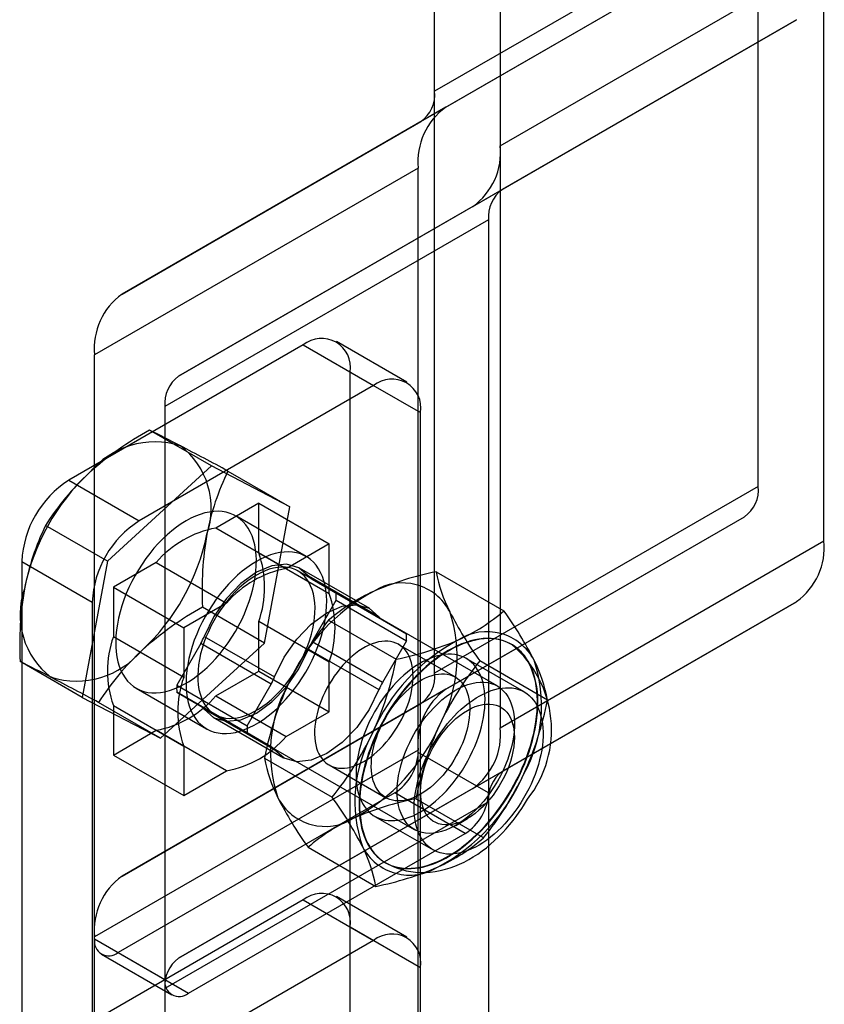
# Model space of a CAD drawing. Units: millimetres. Extents: x -245 to 3955, y -254 to 2716.
# Drawn here: x 3158 to 3183, y 1802 to 1831 of the extents above; entities that cross this region are included whole.
import ezdxf

# ---------------------------------------------------------------- set-up
doc = ezdxf.new("R2010")
doc.units = ezdxf.units.MM
doc.header["$LTSCALE"] = 2

msp = doc.modelspace()

# ---------------------------------------------------------------- linework, layer by layer
at = {"color": 7, "linetype": 'Continuous', "lineweight": 25}
for p, q in [((3170.894, 1829.174), (3170.894, 1910.712)), ((3172.874, 1910.07), (3172.874, 1827.529)), ((3180.652, 1817.251), (3180.652, 1898.789)), ((3182.632, 1815.607), (3182.632, 1898.148)), ((3170.894, 1811.618), (3170.894, 1893.156)), ((3172.874, 1892.514), (3172.874, 1809.973)), ((3180.652, 1834.807), (3170.894, 1829.174)), ((3170.48, 1828.258), (3180.238, 1833.891)), ((3171.227, 1828.688), (3180.238, 1833.891)), ((3172.874, 1827.529), (3182.632, 1833.162)), ((3172.045, 1825.698), (3181.803, 1831.331)), ((3181.803, 1831.331), (3172.934, 1826.209)), ((3171.227, 1828.688), (3161.469, 1823.055)), ((3161.469, 1823.055), (3170.48, 1828.258)), ((3170.399, 1826.857), (3160.641, 1821.223)), ((3170.399, 1809.231), (3170.399, 1826.857)), ((3163.176, 1820.576), (3172.934, 1826.209)), ((3172.045, 1825.698), (3163.176, 1820.576)), ((3172.52, 1825.294), (3162.762, 1819.66)), ((3172.52, 1825.294), (3172.52, 1808.006)), ((3170.055, 1820.394), (3167.934, 1821.619)), ((3166.934, 1821.52), (3159.863, 1817.438)), ((3166.934, 1821.52), (3169.055, 1820.295)), ((3160.641, 1803.598), (3160.641, 1821.223)), ((3168.348, 1774.172), (3168.348, 1820.703)), ((3168.348, 1820.703), (3170.47, 1819.478)), ((3169.055, 1820.295), (3161.984, 1816.213)), ((3162.762, 1819.66), (3162.762, 1802.373)), ((3170.47, 1772.948), (3170.47, 1819.478)), ((3164.165, 1817.871), (3162.296, 1818.95)), ((3164.165, 1817.871), (3161.032, 1814.996)), ((3166.531, 1816.638), (3164.165, 1817.871)), ((3164.663, 1817.717), (3166.531, 1816.638)), ((3159.863, 1817.438), (3161.984, 1816.213)), ((3180.652, 1817.251), (3170.894, 1811.618)), ((3165.591, 1816.743), (3164.296, 1815.996)), ((3165.591, 1815.249), (3165.591, 1816.743)), ((3165.591, 1816.743), (3167.712, 1815.518)), ((3165.765, 1812.529), (3166.531, 1816.638)), ((3167.02, 1815.136), (3164.898, 1816.361)), ((3170.48, 1810.702), (3180.238, 1816.335)), ((3171.227, 1811.132), (3180.238, 1816.335)), ((3161.032, 1814.996), (3159.164, 1816.075)), ((3166.418, 1814.771), (3164.296, 1815.996)), ((3172.874, 1809.973), (3182.632, 1815.607)), ((3167.712, 1815.518), (3166.418, 1814.771)), ((3167.712, 1814.024), (3167.712, 1815.518)), ((3161.032, 1814.996), (3160.266, 1810.888)), ((3165.591, 1815.249), (3167.712, 1814.024)), ((3158.449, 1814.988), (3160.57, 1813.764)), ((3158.449, 1814.988), (3158.449, 1763.64)), ((3162.501, 1814.959), (3161.207, 1814.212)), ((3162.501, 1814.959), (3164.622, 1813.735)), ((3172.78, 1811.234), (3166.77, 1814.703)), ((3168.941, 1813.565), (3166.82, 1814.79)), ((3169.214, 1813.321), (3167.093, 1814.546)), ((3167.922, 1814.033), (3167.197, 1814.452)), ((3167.197, 1814.452), (3169.319, 1813.227)), ((3170.942, 1814.679), (3172.982, 1813.501)), ((3161.207, 1814.212), (3163.328, 1812.988)), ((3161.207, 1814.212), (3161.207, 1812.718)), ((3167.197, 1812.562), (3167.922, 1813.817)), ((3170.044, 1812.809), (3167.922, 1814.033)), ((3167.922, 1813.817), (3170.044, 1812.592)), ((3160.57, 1813.764), (3160.57, 1762.415)), ((3164.622, 1813.735), (3163.328, 1812.988)), ((3165.765, 1812.529), (3163.896, 1813.608)), ((3172.045, 1808.142), (3181.803, 1813.775)), ((3181.803, 1813.775), (3172.934, 1808.654)), ((3167.695, 1813.215), (3169.735, 1812.037)), ((3169.319, 1813.227), (3170.044, 1812.809)), ((3163.328, 1812.988), (3163.328, 1811.493)), ((3167.712, 1811.95), (3165.591, 1813.175)), ((3165.591, 1811.681), (3165.591, 1813.175)), ((3163.328, 1811.493), (3161.207, 1812.718)), ((3163.947, 1812.73), (3166.068, 1811.505)), ((3162.632, 1809.654), (3165.765, 1812.529)), ((3163.842, 1812.515), (3163.118, 1811.26)), ((3165.964, 1811.29), (3163.842, 1812.515)), ((3167.093, 1812.347), (3169.214, 1811.122)), ((3169.319, 1811.337), (3167.197, 1812.562)), ((3170.044, 1812.592), (3169.319, 1811.337)), ((3171.52, 1811.5), (3169.808, 1812.487)), ((3173.218, 1812.482), (3173.204, 1812.49)), ((3173.595, 1811.052), (3171.845, 1812.063)), ((3160.266, 1810.888), (3158.397, 1811.967)), ((3167.712, 1810.456), (3167.712, 1811.95)), ((3174.298, 1810.809), (3172.258, 1811.987)), ((3164.296, 1810.933), (3165.591, 1811.681)), ((3165.591, 1811.681), (3167.712, 1810.456)), ((3161.899, 1811.165), (3164.02, 1809.94)), ((3163.118, 1811.26), (3165.239, 1810.035)), ((3165.239, 1810.035), (3165.964, 1811.29)), ((3160.266, 1810.888), (3162.632, 1809.654)), ((3171.227, 1811.132), (3161.469, 1805.499)), ((3165.239, 1809.819), (3163.118, 1811.043)), ((3163.118, 1811.043), (3163.842, 1810.625)), ((3164.296, 1810.933), (3166.418, 1809.709)), ((3162.632, 1809.654), (3160.763, 1810.733)), ((3161.207, 1810.644), (3163.328, 1809.419)), ((3161.207, 1810.644), (3161.207, 1809.15)), ((3161.469, 1805.499), (3170.48, 1810.702)), ((3163.842, 1810.625), (3165.964, 1809.4)), ((3166.068, 1809.306), (3163.947, 1810.531)), ((3164.22, 1810.287), (3166.341, 1809.062)), ((3164.27, 1810.373), (3170.28, 1806.903)), ((3166.418, 1809.709), (3167.712, 1810.456)), ((3173.298, 1809.681), (3173.298, 1810.089)), ((3161.207, 1809.15), (3162.501, 1809.897)), ((3164.622, 1808.672), (3162.501, 1809.897)), ((3165.964, 1809.4), (3165.239, 1809.819)), ((3163.328, 1809.419), (3163.328, 1807.925)), ((3170.399, 1809.301), (3160.641, 1803.668)), ((3161.207, 1809.15), (3163.328, 1807.925)), ((3165.764, 1809.059), (3167.805, 1807.881)), ((3170.399, 1791.675), (3170.399, 1809.301)), ((3172.52, 1808.006), (3170.399, 1809.231)), ((3167.709, 1808.85), (3169.42, 1807.862)), ((3163.176, 1803.021), (3172.934, 1808.654)), ((3163.328, 1807.925), (3164.622, 1808.672)), ((3169.692, 1808.006), (3161.348, 1803.189)), ((3172.045, 1808.142), (3163.176, 1803.021)), ((3171.813, 1806.782), (3169.692, 1808.006)), ((3172.52, 1807.738), (3162.762, 1802.105)), ((3172.367, 1806.653), (3170.327, 1807.831)), ((3172.52, 1807.738), (3172.52, 1790.451)), ((3169.095, 1807.299), (3170.845, 1806.289)), ((3171.531, 1807.027), (3171.884, 1807.232)), ((3163.469, 1801.965), (3171.813, 1806.782)), ((3167.08, 1806.366), (3169.121, 1805.189)), ((3169.404, 1805.908), (3169.418, 1805.9)), ((3166.934, 1804.781), (3159.863, 1800.699)), ((3166.934, 1804.781), (3169.055, 1803.556)), ((3170.055, 1803.655), (3167.934, 1804.88)), ((3168.348, 1803.964), (3170.47, 1802.739)), ((3168.348, 1757.433), (3168.348, 1803.964)), ((3160.641, 1786.042), (3160.641, 1803.668)), ((3162.762, 1802.373), (3160.641, 1803.598)), ((3169.055, 1803.556), (3161.984, 1799.474)), ((3160.848, 1803.14), (3162.969, 1801.915)), ((3161.348, 1803.189), (3163.469, 1801.965)), ((3170.47, 1756.209), (3170.47, 1802.739)), ((3162.762, 1802.105), (3162.762, 1784.817))]:
    msp.add_line(p, q, dxfattribs=at)
at = {"color": 7, "linetype": 'Continuous', "lineweight": 25, "flags": 128}
for points in [[(3163.399, 1816.213), (3163.255, 1816.124), (3163.113, 1816.025), (3162.972, 1815.916), (3162.832, 1815.797), (3162.696, 1815.668), (3162.562, 1815.531), (3162.432, 1815.386), (3162.307, 1815.233), (3162.187, 1815.074), (3162.072, 1814.909), (3161.963, 1814.738), (3161.861, 1814.563), (3161.766, 1814.384), (3161.678, 1814.203), (3161.598, 1814.019), (3161.527, 1813.835), (3161.464, 1813.65), (3161.409, 1813.465), (3161.364, 1813.282), (3161.328, 1813.101), (3161.302, 1812.923), (3161.285, 1812.749), (3161.278, 1812.58), (3161.28, 1812.416), (3161.292, 1812.258), (3161.314, 1812.107), (3161.345, 1811.963), (3161.386, 1811.828), (3161.435, 1811.702), (3161.494, 1811.585), (3161.561, 1811.478), (3161.637, 1811.381), (3161.721, 1811.295), (3161.813, 1811.221), (3161.911, 1811.158), (3162.017, 1811.107), (3162.129, 1811.068), (3162.246, 1811.041), (3162.369, 1811.027), (3162.497, 1811.025), (3162.628, 1811.036), (3162.764, 1811.059), (3162.902, 1811.095), (3163.042, 1811.142), (3163.184, 1811.202), (3163.327, 1811.273), (3163.47, 1811.356), (3163.613, 1811.45), (3163.755, 1811.554), (3163.896, 1811.668), (3164.034, 1811.792), (3164.169, 1811.925), (3164.3, 1812.066), (3164.428, 1812.215), (3164.551, 1812.371), (3164.669, 1812.534), (3164.78, 1812.702), (3164.886, 1812.875), (3164.985, 1813.052), (3165.076, 1813.232), (3165.16, 1813.414), (3165.236, 1813.599), (3165.303, 1813.784), (3165.362, 1813.968), (3165.412, 1814.152), (3165.452, 1814.334), (3165.483, 1814.514), (3165.505, 1814.69), (3165.517, 1814.862), (3165.52, 1815.029), (3165.512, 1815.19), (3165.495, 1815.344), (3165.469, 1815.492), (3165.433, 1815.631), (3165.388, 1815.762), (3165.334, 1815.884), (3165.27, 1815.996), (3165.199, 1816.098), (3165.119, 1816.189), (3165.031, 1816.269), (3164.936, 1816.338), (3164.834, 1816.395), (3164.725, 1816.44), (3164.61, 1816.473), (3164.49, 1816.493), (3164.365, 1816.501), (3164.235, 1816.497), (3164.102, 1816.48), (3163.965, 1816.451), (3163.826, 1816.409), (3163.684, 1816.355), (3163.542, 1816.29), (3163.399, 1816.213)], [(3165.52, 1814.988), (3165.377, 1814.9), (3165.234, 1814.801), (3165.093, 1814.691), (3164.954, 1814.572), (3164.817, 1814.444), (3164.683, 1814.306), (3164.554, 1814.161), (3164.428, 1814.009), (3164.308, 1813.849), (3164.193, 1813.684), (3164.085, 1813.513), (3163.982, 1813.338), (3163.887, 1813.16), (3163.799, 1812.978), (3163.72, 1812.795), (3163.648, 1812.61), (3163.585, 1812.425), (3163.531, 1812.241), (3163.485, 1812.058), (3163.449, 1811.877), (3163.423, 1811.699), (3163.406, 1811.525), (3163.399, 1811.355), (3163.401, 1811.191), (3163.413, 1811.033), (3163.435, 1810.882), (3163.466, 1810.739), (3163.507, 1810.604), (3163.557, 1810.477), (3163.615, 1810.36), (3163.683, 1810.253), (3163.759, 1810.156), (3163.842, 1810.07), (3163.934, 1809.996), (3164.033, 1809.933), (3164.138, 1809.882), (3164.25, 1809.843), (3164.368, 1809.816), (3164.49, 1809.802), (3164.618, 1809.8), (3164.75, 1809.811), (3164.885, 1809.834), (3165.023, 1809.87), (3165.163, 1809.918), (3165.305, 1809.977), (3165.448, 1810.049), (3165.592, 1810.131), (3165.734, 1810.225), (3165.876, 1810.329), (3166.017, 1810.444), (3166.155, 1810.568), (3166.29, 1810.701), (3166.422, 1810.842), (3166.549, 1810.991), (3166.672, 1811.147), (3166.79, 1811.309), (3166.902, 1811.477), (3167.007, 1811.65), (3167.106, 1811.827), (3167.197, 1812.007), (3167.281, 1812.19), (3167.357, 1812.374), (3167.424, 1812.559), (3167.483, 1812.744), (3167.533, 1812.928), (3167.573, 1813.11), (3167.605, 1813.289), (3167.626, 1813.465), (3167.638, 1813.637), (3167.641, 1813.804), (3167.634, 1813.965), (3167.617, 1814.12), (3167.59, 1814.267), (3167.554, 1814.407), (3167.509, 1814.537), (3167.455, 1814.659), (3167.392, 1814.771), (3167.32, 1814.873), (3167.24, 1814.965), (3167.153, 1815.045), (3167.057, 1815.114), (3166.955, 1815.171), (3166.846, 1815.216), (3166.732, 1815.248), (3166.611, 1815.269), (3166.486, 1815.277), (3166.356, 1815.272), (3166.223, 1815.255), (3166.086, 1815.226), (3165.947, 1815.184), (3165.806, 1815.131), (3165.663, 1815.065), (3165.52, 1814.988)], [(3165.52, 1814.58), (3165.389, 1814.499), (3165.259, 1814.407), (3165.131, 1814.305), (3165.005, 1814.194), (3164.881, 1814.073), (3164.761, 1813.944), (3164.645, 1813.808), (3164.534, 1813.664), (3164.429, 1813.514), (3164.329, 1813.359), (3164.236, 1813.2), (3164.149, 1813.037), (3164.071, 1812.871), (3164, 1812.703), (3163.937, 1812.535), (3163.884, 1812.366), (3163.839, 1812.199), (3163.803, 1812.033), (3163.776, 1811.87), (3163.76, 1811.711), (3163.752, 1811.556), (3163.755, 1811.406), (3163.767, 1811.263), (3163.788, 1811.127), (3163.82, 1810.998), (3163.86, 1810.878), (3163.909, 1810.767), (3163.968, 1810.665), (3164.034, 1810.574), (3164.109, 1810.494), (3164.192, 1810.424), (3164.281, 1810.367), (3164.378, 1810.321), (3164.481, 1810.287), (3164.589, 1810.265), (3164.703, 1810.256), (3164.821, 1810.26), (3164.943, 1810.276), (3165.068, 1810.304), (3165.195, 1810.344), (3165.324, 1810.397), (3165.455, 1810.461), (3165.585, 1810.536), (3165.715, 1810.622), (3165.845, 1810.719), (3165.972, 1810.826), (3166.097, 1810.942), (3166.219, 1811.067), (3166.337, 1811.2), (3166.45, 1811.34), (3166.559, 1811.487), (3166.662, 1811.639), (3166.758, 1811.796), (3166.848, 1811.958), (3166.931, 1812.123), (3167.005, 1812.289), (3167.072, 1812.458), (3167.13, 1812.626), (3167.18, 1812.794), (3167.22, 1812.961), (3167.251, 1813.126), (3167.273, 1813.287), (3167.285, 1813.444), (3167.287, 1813.596), (3167.28, 1813.743), (3167.263, 1813.883), (3167.237, 1814.015), (3167.201, 1814.14), (3167.156, 1814.255), (3167.102, 1814.362), (3167.04, 1814.458), (3166.969, 1814.544), (3166.89, 1814.619), (3166.804, 1814.683), (3166.711, 1814.734), (3166.611, 1814.774), (3166.505, 1814.802), (3166.394, 1814.817), (3166.278, 1814.82), (3166.158, 1814.81), (3166.035, 1814.788), (3165.909, 1814.754), (3165.78, 1814.708), (3165.65, 1814.649), (3165.52, 1814.58)], [(3167.093, 1814.546), (3166.799, 1814.801), (3166.423, 1814.909), (3165.986, 1814.861), (3165.52, 1814.661), (3165.053, 1814.322), (3164.617, 1813.867), (3164.24, 1813.324), (3163.947, 1812.73)], [(3166.068, 1811.505), (3166.362, 1812.099), (3166.739, 1812.642), (3167.175, 1813.098), (3167.641, 1813.437), (3168.108, 1813.637), (3168.544, 1813.684), (3168.921, 1813.577), (3169.214, 1813.321)], [(3171.304, 1812.302), (3171.169, 1812.22), (3171.034, 1812.131), (3170.9, 1812.034), (3170.767, 1811.93), (3170.636, 1811.819), (3170.506, 1811.701), (3170.378, 1811.577), (3170.252, 1811.447), (3170.129, 1811.312), (3170.01, 1811.171), (3169.893, 1811.025), (3169.78, 1810.875), (3169.67, 1810.72), (3169.565, 1810.561), (3169.465, 1810.399), (3169.369, 1810.234), (3169.277, 1810.067), (3169.191, 1809.897), (3169.11, 1809.725), (3169.035, 1809.552), (3168.966, 1809.378), (3168.902, 1809.204), (3168.845, 1809.03), (3168.793, 1808.856), (3168.749, 1808.683), (3168.71, 1808.511), (3168.678, 1808.341), (3168.653, 1808.173), (3168.634, 1808.008), (3168.622, 1807.846), (3168.617, 1807.687), (3168.619, 1807.532), (3168.627, 1807.381), (3168.643, 1807.235), (3168.665, 1807.094), (3168.693, 1806.958), (3168.728, 1806.828), (3168.77, 1806.704), (3168.818, 1806.586), (3168.873, 1806.475), (3168.933, 1806.37), (3169, 1806.273), (3169.072, 1806.183), (3169.15, 1806.101), (3169.234, 1806.026), (3169.322, 1805.96), (3169.416, 1805.901), (3169.514, 1805.852), (3169.617, 1805.81), (3169.725, 1805.777), (3169.836, 1805.753), (3169.951, 1805.737), (3170.069, 1805.731), (3170.191, 1805.733), (3170.315, 1805.743), (3170.442, 1805.763), (3170.571, 1805.791), (3170.701, 1805.828), (3170.834, 1805.873), (3170.967, 1805.926), (3171.102, 1805.988), (3171.236, 1806.058), (3171.372, 1806.136), (3171.506, 1806.222), (3171.641, 1806.315), (3171.774, 1806.416), (3171.907, 1806.523), (3172.037, 1806.638), (3172.166, 1806.758), (3172.293, 1806.885), (3172.417, 1807.018), (3172.539, 1807.156), (3172.657, 1807.3), (3172.772, 1807.448), (3172.883, 1807.601), (3172.991, 1807.757), (3173.094, 1807.918), (3173.192, 1808.081), (3173.286, 1808.248), (3173.374, 1808.417), (3173.458, 1808.587), (3173.536, 1808.76), (3173.608, 1808.933), (3173.675, 1809.107), (3173.735, 1809.282), (3173.79, 1809.456), (3173.838, 1809.629), (3173.88, 1809.802), (3173.915, 1809.973), (3173.943, 1810.141), (3173.965, 1810.308), (3173.981, 1810.472), (3173.989, 1810.632), (3173.991, 1810.789), (3173.986, 1810.942), (3173.974, 1811.091), (3173.955, 1811.234), (3173.93, 1811.373), (3173.898, 1811.506), (3173.859, 1811.633), (3173.815, 1811.754), (3173.763, 1811.869), (3173.706, 1811.977), (3173.642, 1812.078), (3173.573, 1812.171), (3173.498, 1812.258), (3173.417, 1812.336), (3173.331, 1812.406), (3173.239, 1812.469), (3173.143, 1812.523), (3173.043, 1812.569), (3172.938, 1812.606), (3172.828, 1812.634), (3172.715, 1812.654), (3172.598, 1812.666), (3172.479, 1812.668), (3172.356, 1812.662), (3172.23, 1812.647), (3172.102, 1812.623), (3171.972, 1812.59), (3171.841, 1812.549), (3171.708, 1812.5), (3171.574, 1812.442), (3171.439, 1812.376), (3171.304, 1812.302)], [(3171.61, 1812.444), (3171.476, 1812.379), (3171.341, 1812.307), (3171.206, 1812.226), (3171.071, 1812.138), (3170.937, 1812.042), (3170.804, 1811.939), (3170.672, 1811.83), (3170.542, 1811.713), (3170.413, 1811.59), (3170.287, 1811.461), (3170.164, 1811.327), (3170.043, 1811.187), (3169.926, 1811.042), (3169.812, 1810.892), (3169.703, 1810.738), (3169.597, 1810.58), (3169.495, 1810.418), (3169.398, 1810.254), (3169.306, 1810.086), (3169.219, 1809.917), (3169.138, 1809.746), (3169.062, 1809.573), (3168.991, 1809.399), (3168.927, 1809.225), (3168.868, 1809.051), (3168.816, 1808.877), (3168.77, 1808.703), (3168.73, 1808.531), (3168.697, 1808.361), (3168.671, 1808.193), (3168.651, 1808.027), (3168.638, 1807.865), (3168.632, 1807.705), (3168.632, 1807.55), (3168.64, 1807.398), (3168.654, 1807.251), (3168.675, 1807.109), (3168.702, 1806.972), (3168.736, 1806.841), (3168.777, 1806.716), (3168.824, 1806.597), (3168.877, 1806.484), (3168.937, 1806.379), (3169.002, 1806.28), (3169.074, 1806.189), (3169.151, 1806.106), (3169.234, 1806.03), (3169.321, 1805.962), (3169.414, 1805.902), (3169.512, 1805.851), (3169.614, 1805.808), (3169.721, 1805.774), (3169.831, 1805.748), (3169.946, 1805.731), (3170.063, 1805.723), (3170.184, 1805.723), (3170.308, 1805.733), (3170.434, 1805.751), (3170.563, 1805.777), (3170.694, 1805.813), (3170.826, 1805.856), (3170.959, 1805.909), (3171.093, 1805.969), (3171.228, 1806.038), (3171.363, 1806.115), (3171.498, 1806.199), (3171.633, 1806.291), (3171.766, 1806.39), (3171.899, 1806.497), (3172.03, 1806.61), (3172.159, 1806.73), (3172.286, 1806.856), (3172.411, 1806.987), (3172.533, 1807.125), (3172.652, 1807.267), (3172.767, 1807.415), (3172.879, 1807.567), (3172.987, 1807.723), (3173.091, 1807.883), (3173.19, 1808.046), (3173.285, 1808.212), (3173.374, 1808.38), (3173.458, 1808.551), (3173.537, 1808.723), (3173.611, 1808.896), (3173.678, 1809.07), (3173.74, 1809.244), (3173.795, 1809.419), (3173.844, 1809.592), (3173.887, 1809.765), (3173.924, 1809.936), (3173.953, 1810.105), (3173.976, 1810.272), (3173.993, 1810.437), (3174.002, 1810.598), (3174.005, 1810.755), (3174.001, 1810.909), (3173.99, 1811.058), (3173.973, 1811.203), (3173.949, 1811.342), (3173.918, 1811.476), (3173.881, 1811.604), (3173.837, 1811.727), (3173.786, 1811.842), (3173.73, 1811.951), (3173.667, 1812.053), (3173.599, 1812.148), (3173.525, 1812.236), (3173.445, 1812.315), (3173.36, 1812.387), (3173.269, 1812.451), (3173.174, 1812.506), (3173.074, 1812.553), (3172.969, 1812.592), (3172.861, 1812.622), (3172.748, 1812.643), (3172.632, 1812.656), (3172.513, 1812.66), (3172.39, 1812.655), (3172.265, 1812.642), (3172.138, 1812.619), (3172.008, 1812.588), (3171.877, 1812.549), (3171.744, 1812.501), (3171.61, 1812.444)], [(3163.947, 1810.531), (3164.24, 1810.275), (3164.617, 1810.168), (3165.053, 1810.215), (3165.52, 1810.415), (3165.986, 1810.754), (3166.423, 1811.21), (3166.799, 1811.753), (3167.093, 1812.347)], [(3168.758, 1808.954), (3168.859, 1809.016), (3168.958, 1809.085), (3169.057, 1809.162), (3169.155, 1809.245), (3169.251, 1809.335), (3169.344, 1809.431), (3169.435, 1809.533), (3169.522, 1809.64), (3169.607, 1809.751), (3169.687, 1809.867), (3169.763, 1809.986), (3169.835, 1810.109), (3169.901, 1810.234), (3169.963, 1810.361), (3170.019, 1810.489), (3170.069, 1810.618), (3170.113, 1810.748), (3170.151, 1810.877), (3170.183, 1811.005), (3170.208, 1811.132), (3170.226, 1811.256), (3170.238, 1811.378), (3170.243, 1811.497), (3170.241, 1811.612), (3170.233, 1811.722), (3170.218, 1811.828), (3170.196, 1811.928), (3170.168, 1812.023), (3170.133, 1812.112), (3170.092, 1812.194), (3170.044, 1812.268), (3169.991, 1812.336), (3169.933, 1812.396), (3169.869, 1812.448), (3169.8, 1812.492), (3169.726, 1812.528), (3169.647, 1812.555), (3169.565, 1812.574), (3169.479, 1812.584), (3169.39, 1812.585), (3169.298, 1812.578), (3169.203, 1812.561), (3169.106, 1812.537), (3169.008, 1812.503), (3168.909, 1812.461), (3168.809, 1812.411), (3168.708, 1812.354), (3168.608, 1812.288), (3168.509, 1812.215), (3168.411, 1812.135), (3168.314, 1812.048), (3168.219, 1811.955), (3168.127, 1811.856), (3168.038, 1811.752), (3167.952, 1811.643), (3167.869, 1811.529), (3167.791, 1811.411), (3167.717, 1811.29), (3167.648, 1811.167), (3167.584, 1811.04), (3167.525, 1810.913), (3167.472, 1810.784), (3167.425, 1810.654), (3167.384, 1810.525), (3167.349, 1810.396), (3167.321, 1810.269), (3167.299, 1810.143), (3167.284, 1810.02), (3167.275, 1809.899), (3167.274, 1809.783), (3167.279, 1809.67), (3167.291, 1809.562), (3167.309, 1809.459), (3167.334, 1809.361), (3167.366, 1809.269), (3167.404, 1809.184), (3167.448, 1809.106), (3167.498, 1809.034), (3167.554, 1808.97), (3167.616, 1808.914), (3167.682, 1808.866), (3167.754, 1808.826), (3167.83, 1808.795), (3167.91, 1808.772), (3167.994, 1808.757), (3168.082, 1808.752), (3168.173, 1808.755), (3168.266, 1808.767), (3168.362, 1808.787), (3168.46, 1808.817), (3168.558, 1808.854), (3168.658, 1808.9), (3168.758, 1808.954)], [(3170.47, 1807.435), (3170.584, 1807.505), (3170.697, 1807.582), (3170.81, 1807.667), (3170.922, 1807.758), (3171.032, 1807.856), (3171.141, 1807.961), (3171.247, 1808.071), (3171.35, 1808.187), (3171.45, 1808.308), (3171.547, 1808.433), (3171.64, 1808.563), (3171.729, 1808.697), (3171.814, 1808.835), (3171.894, 1808.975), (3171.969, 1809.117), (3172.039, 1809.262), (3172.104, 1809.408), (3172.163, 1809.555), (3172.216, 1809.702), (3172.263, 1809.849), (3172.304, 1809.996), (3172.339, 1810.142), (3172.367, 1810.286), (3172.389, 1810.428), (3172.404, 1810.567), (3172.412, 1810.703), (3172.414, 1810.836), (3172.409, 1810.965), (3172.397, 1811.089), (3172.379, 1811.209), (3172.354, 1811.323), (3172.322, 1811.432), (3172.285, 1811.534), (3172.241, 1811.631), (3172.19, 1811.72), (3172.134, 1811.802), (3172.072, 1811.878), (3172.005, 1811.945), (3171.932, 1812.005), (3171.855, 1812.057), (3171.772, 1812.1), (3171.685, 1812.135), (3171.594, 1812.162), (3171.499, 1812.18), (3171.4, 1812.19), (3171.299, 1812.191), (3171.194, 1812.183), (3171.087, 1812.167), (3170.977, 1812.142), (3170.866, 1812.108), (3170.754, 1812.066), (3170.641, 1812.016), (3170.527, 1811.958), (3170.413, 1811.892), (3170.299, 1811.819), (3170.185, 1811.738), (3170.073, 1811.65), (3169.962, 1811.555), (3169.852, 1811.454), (3169.745, 1811.347), (3169.641, 1811.234), (3169.539, 1811.115), (3169.44, 1810.992), (3169.345, 1810.864), (3169.254, 1810.732), (3169.167, 1810.596), (3169.085, 1810.457), (3169.007, 1810.316), (3168.934, 1810.172), (3168.867, 1810.027), (3168.805, 1809.88), (3168.749, 1809.733), (3168.699, 1809.586), (3168.655, 1809.439), (3168.617, 1809.293), (3168.585, 1809.148), (3168.56, 1809.005), (3168.542, 1808.864), (3168.53, 1808.726), (3168.525, 1808.591), (3168.527, 1808.461), (3168.535, 1808.334), (3168.55, 1808.212), (3168.572, 1808.095), (3168.6, 1807.983), (3168.635, 1807.878), (3168.676, 1807.778), (3168.723, 1807.686), (3168.776, 1807.6), (3168.835, 1807.521), (3168.9, 1807.449), (3168.97, 1807.386), (3169.045, 1807.33), (3169.125, 1807.282), (3169.21, 1807.243), (3169.299, 1807.212), (3169.392, 1807.19), (3169.489, 1807.176), (3169.589, 1807.17), (3169.693, 1807.174), (3169.799, 1807.186), (3169.907, 1807.207), (3170.017, 1807.236), (3170.129, 1807.273), (3170.242, 1807.319), (3170.355, 1807.373), (3170.47, 1807.435)], [(3170.47, 1807.966), (3170.369, 1807.912), (3170.27, 1807.866), (3170.171, 1807.829), (3170.073, 1807.8), (3169.977, 1807.779), (3169.884, 1807.767), (3169.793, 1807.764), (3169.706, 1807.769), (3169.621, 1807.784), (3169.541, 1807.807), (3169.465, 1807.838), (3169.393, 1807.878), (3169.327, 1807.926), (3169.265, 1807.982), (3169.209, 1808.046), (3169.159, 1808.118), (3169.115, 1808.196), (3169.077, 1808.281), (3169.045, 1808.373), (3169.02, 1808.471), (3169.002, 1808.574), (3168.99, 1808.682), (3168.985, 1808.795), (3168.987, 1808.912), (3168.995, 1809.032), (3169.01, 1809.155), (3169.032, 1809.281), (3169.061, 1809.408), (3169.095, 1809.537), (3169.136, 1809.666), (3169.184, 1809.796), (3169.237, 1809.925), (3169.295, 1810.053), (3169.359, 1810.179), (3169.429, 1810.303), (3169.502, 1810.424), (3169.581, 1810.541), (3169.663, 1810.655), (3169.749, 1810.764), (3169.838, 1810.868), (3169.93, 1810.967), (3170.025, 1811.06), (3170.122, 1811.147), (3170.22, 1811.227), (3170.319, 1811.3), (3170.419, 1811.366), (3170.52, 1811.424), (3170.62, 1811.474), (3170.719, 1811.515), (3170.817, 1811.549), (3170.914, 1811.574), (3171.009, 1811.59), (3171.101, 1811.597), (3171.19, 1811.596), (3171.276, 1811.586), (3171.359, 1811.568), (3171.437, 1811.54), (3171.511, 1811.505), (3171.58, 1811.461), (3171.644, 1811.408), (3171.703, 1811.348), (3171.756, 1811.281), (3171.803, 1811.206), (3171.844, 1811.124), (3171.879, 1811.035), (3171.907, 1810.941), (3171.929, 1810.84), (3171.944, 1810.734), (3171.953, 1810.624), (3171.954, 1810.509), (3171.949, 1810.39), (3171.937, 1810.269), (3171.919, 1810.144), (3171.894, 1810.017), (3171.862, 1809.889), (3171.824, 1809.76), (3171.78, 1809.631), (3171.73, 1809.501), (3171.674, 1809.373), (3171.612, 1809.246), (3171.546, 1809.121), (3171.474, 1808.998), (3171.398, 1808.879), (3171.318, 1808.763), (3171.234, 1808.652), (3171.146, 1808.545), (3171.055, 1808.443), (3170.962, 1808.347), (3170.866, 1808.257), (3170.769, 1808.174), (3170.67, 1808.097), (3170.57, 1808.028), (3170.47, 1807.966)], [(3170.312, 1806.886), (3170.221, 1806.941), (3170.136, 1807.008), (3170.06, 1807.086), (3169.991, 1807.175), (3169.931, 1807.275), (3169.88, 1807.384), (3169.838, 1807.502), (3169.805, 1807.629), (3169.781, 1807.764), (3169.767, 1807.906), (3169.763, 1808.054), (3169.768, 1808.208), (3169.783, 1808.366), (3169.807, 1808.528), (3169.841, 1808.693), (3169.884, 1808.861), (3169.936, 1809.029), (3169.996, 1809.198), (3170.065, 1809.366), (3170.143, 1809.532), (3170.227, 1809.696), (3170.319, 1809.856), (3170.417, 1810.012), (3170.522, 1810.163), (3170.632, 1810.308), (3170.747, 1810.446), (3170.866, 1810.577), (3170.989, 1810.699), (3171.114, 1810.813), (3171.242, 1810.917), (3171.372, 1811.01), (3171.503, 1811.094), (3171.633, 1811.166), (3171.763, 1811.227), (3171.892, 1811.276), (3172.019, 1811.312), (3172.143, 1811.337), (3172.264, 1811.349), (3172.381, 1811.349), (3172.493, 1811.336), (3172.6, 1811.311), (3172.701, 1811.274), (3172.795, 1811.225), (3172.883, 1811.164), (3172.963, 1811.091), (3173.036, 1811.008), (3173.1, 1810.913), (3173.156, 1810.809), (3173.203, 1810.695), (3173.24, 1810.573), (3173.269, 1810.442), (3173.288, 1810.303), (3173.297, 1810.158), (3173.297, 1810.007), (3173.287, 1809.851), (3173.267, 1809.69), (3173.238, 1809.527), (3173.2, 1809.36), (3173.152, 1809.192), (3173.096, 1809.024), (3173.031, 1808.855), (3172.958, 1808.688), (3172.877, 1808.523), (3172.788, 1808.361), (3172.693, 1808.202), (3172.592, 1808.049), (3172.484, 1807.901), (3172.372, 1807.759), (3172.255, 1807.625), (3172.134, 1807.498), (3172.009, 1807.38), (3171.882, 1807.271), (3171.753, 1807.172), (3171.623, 1807.084), (3171.493, 1807.006), (3171.362, 1806.939), (3171.233, 1806.885), (3171.105, 1806.842), (3170.979, 1806.811), (3170.857, 1806.792), (3170.738, 1806.786), (3170.623, 1806.793), (3170.514, 1806.812), (3170.41, 1806.843), (3170.312, 1806.886)], [(3172.009, 1806.316), (3171.896, 1806.269), (3171.784, 1806.23), (3171.673, 1806.2), (3171.565, 1806.178), (3171.458, 1806.165), (3171.355, 1806.16), (3171.254, 1806.164), (3171.157, 1806.176), (3171.063, 1806.198), (3170.973, 1806.227), (3170.888, 1806.266), (3170.807, 1806.312), (3170.731, 1806.367), (3170.66, 1806.429), (3170.595, 1806.499), (3170.535, 1806.577), (3170.481, 1806.662), (3170.433, 1806.754), (3170.391, 1806.852), (3170.355, 1806.957), (3170.326, 1807.068), (3170.304, 1807.184), (3170.288, 1807.305), (3170.278, 1807.431), (3170.276, 1807.562), (3170.28, 1807.696), (3170.291, 1807.833), (3170.308, 1807.973), (3170.332, 1808.116), (3170.362, 1808.261), (3170.399, 1808.407), (3170.442, 1808.554), (3170.492, 1808.701), (3170.547, 1808.848), (3170.608, 1808.995), (3170.675, 1809.141), (3170.747, 1809.285), (3170.824, 1809.426), (3170.905, 1809.566), (3170.992, 1809.702), (3171.082, 1809.834), (3171.177, 1809.963), (3171.275, 1810.087), (3171.376, 1810.206), (3171.481, 1810.32), (3171.587, 1810.428), (3171.696, 1810.53), (3171.807, 1810.626), (3171.919, 1810.715), (3172.033, 1810.797), (3172.147, 1810.872), (3172.261, 1810.939), (3172.375, 1810.998), (3172.488, 1811.049), (3172.601, 1811.092), (3172.712, 1811.127), (3172.822, 1811.153), (3172.929, 1811.17), (3173.034, 1811.179), (3173.136, 1811.18), (3173.235, 1811.172), (3173.331, 1811.155), (3173.423, 1811.129), (3173.51, 1811.095), (3173.594, 1811.053), (3173.672, 1811.002), (3173.745, 1810.944), (3173.814, 1810.877), (3173.876, 1810.803), (3173.933, 1810.722), (3173.984, 1810.633), (3174.029, 1810.538), (3174.068, 1810.437), (3174.1, 1810.329), (3174.126, 1810.215), (3174.146, 1810.097), (3174.158, 1809.973), (3174.164, 1809.845), (3174.164, 1809.712), (3174.156, 1809.577), (3174.142, 1809.438), (3174.121, 1809.296), (3174.094, 1809.152), (3174.06, 1809.007), (3174.02, 1808.86), (3173.974, 1808.713), (3173.922, 1808.566), (3173.864, 1808.419), (3173.8, 1808.272), (3173.73, 1808.128), (3173.656, 1807.985), (3173.577, 1807.844), (3173.492, 1807.707), (3173.404, 1807.572), (3173.311, 1807.442), (3173.215, 1807.315), (3173.115, 1807.193), (3173.012, 1807.077), (3172.907, 1806.966), (3172.799, 1806.861), (3172.689, 1806.762), (3172.577, 1806.669), (3172.465, 1806.584), (3172.351, 1806.505), (3172.237, 1806.434), (3172.123, 1806.371), (3172.009, 1806.316)], [(3169.214, 1811.122), (3168.921, 1810.528), (3168.544, 1809.985), (3168.108, 1809.53), (3167.641, 1809.191), (3167.175, 1808.991), (3166.739, 1808.943), (3166.362, 1809.051), (3166.068, 1809.306)], [(3171.884, 1807.231), (3171.767, 1807.17), (3171.651, 1807.119), (3171.537, 1807.081), (3171.425, 1807.055), (3171.316, 1807.041), (3171.211, 1807.04), (3171.11, 1807.051), (3171.015, 1807.074), (3170.926, 1807.11), (3170.843, 1807.158), (3170.768, 1807.217), (3170.7, 1807.288), (3170.64, 1807.369), (3170.589, 1807.461), (3170.546, 1807.562), (3170.513, 1807.672), (3170.489, 1807.79), (3170.474, 1807.916), (3170.47, 1808.048), (3170.474, 1808.186), (3170.489, 1808.328), (3170.513, 1808.474), (3170.546, 1808.623), (3170.589, 1808.773), (3170.64, 1808.924), (3170.7, 1809.074), (3170.768, 1809.223), (3170.843, 1809.37), (3170.926, 1809.513), (3171.015, 1809.652), (3171.11, 1809.785), (3171.211, 1809.912), (3171.316, 1810.032), (3171.425, 1810.144), (3171.537, 1810.247), (3171.651, 1810.341), (3171.767, 1810.425), (3171.884, 1810.498), (3172.001, 1810.559), (3172.117, 1810.61), (3172.231, 1810.648), (3172.343, 1810.674), (3172.452, 1810.688), (3172.557, 1810.689), (3172.657, 1810.678), (3172.752, 1810.655), (3172.842, 1810.619), (3172.924, 1810.571), (3173, 1810.512), (3173.068, 1810.441), (3173.128, 1810.36), (3173.179, 1810.268), (3173.221, 1810.167), (3173.255, 1810.057), (3173.279, 1809.939), (3173.293, 1809.813), (3173.298, 1809.681), (3173.293, 1809.543), (3173.279, 1809.401), (3173.255, 1809.255), (3173.221, 1809.106), (3173.179, 1808.956), (3173.128, 1808.805), (3173.068, 1808.655), (3173, 1808.506), (3172.924, 1808.359), (3172.842, 1808.216), (3172.752, 1808.077), (3172.657, 1807.944), (3172.557, 1807.817), (3172.452, 1807.697), (3172.343, 1807.585), (3172.231, 1807.482), (3172.117, 1807.388), (3172.001, 1807.304), (3171.884, 1807.231)], [(3169.419, 1805.9), (3169.523, 1805.843), (3169.646, 1805.786), (3169.773, 1805.737), (3169.903, 1805.695), (3170.038, 1805.661), (3170.176, 1805.635), (3170.317, 1805.618), (3170.46, 1805.61), (3170.607, 1805.61), (3170.756, 1805.62), (3170.908, 1805.638), (3171.062, 1805.667), (3171.219, 1805.705), (3171.36, 1805.748), (3171.501, 1805.799), (3171.641, 1805.857), (3171.781, 1805.923), (3171.92, 1805.996), (3172.057, 1806.077), (3172.191, 1806.163), (3172.323, 1806.256), (3172.453, 1806.355), (3172.579, 1806.459), (3172.701, 1806.568), (3172.821, 1806.681), (3172.936, 1806.799), (3173.048, 1806.92), (3173.155, 1807.045), (3173.257, 1807.172), (3173.354, 1807.3), (3173.444, 1807.425), (3173.52, 1807.538), (3173.575, 1807.622), (3173.634, 1807.718), (3173.694, 1807.819)]]:
    msp.add_lwpolyline(points, dxfattribs=at)
at = {"color": 7, "linetype": 'Continuous', "lineweight": 25}
for centre, radius, start, end in [((3169.893, 1829.075), 1.006, 305.698, 5.6204), ((3172.402, 1827.054), 2.012, 125.698, 185.6204), ((3170.871, 1827.332), 2.012, 305.698, 5.6204), ((3173.522, 1825.392), 1.006, 125.698, 185.6204), ((3162.643, 1821.42), 2.012, 125.698, 185.6204), ((3167.486, 1820.843), 0.873, 350.786, 129.2033), ((3163.763, 1819.759), 1.006, 125.698, 185.6204), ((3169.607, 1819.618), 0.873, 350.786, 129.2033), ((3167.151, 1810.187), 10.019, 118.9872, 131.7722), ((3146.746, 1787.07), 35.471, 62.3141, 63.9987), ((3162.466, 1816.011), 2.583, 72.8799, 140.3633), ((3161.784, 1816.592), 2.376, 340.7391, 52.6046), ((3100.12, 1697.934), 136.065, 61.68289, 62.36746), ((3171.452, 1814.395), 7.558, 153.9267, 169.2207), ((3161.519, 1814.848), 3.074, 122.6055, 177.3945), ((3164.955, 1812.868), 6.557, 133.0693, 168.5802), ((3165.815, 1811.893), 7.857, 132.7947, 147.841), ((3179.651, 1817.153), 1.006, 305.698, 5.6204), ((3163.641, 1813.624), 3.074, 122.6055, 177.3945), ((3165.958, 1812.751), 7.564, 153.932, 169.2154), ((3164.86, 1812.947), 3.101, 100.4633, 139.5314), ((3157.599, 1817.107), 6.557, 313.0693, 348.5802), ((3173.823, 1814.123), 9.941, 170.2387, 182.9682), ((3180.629, 1815.41), 2.012, 305.698, 5.6204), ((3162.668, 1814.212), 3.101, 340.4691, 19.5309), ((3166.981, 1811.722), 3.101, 100.4633, 139.5314), ((3167.374, 1814.755), 0.351, 216.5644, 239.7355), ((3172.845, 1805.296), 9.575, 101.4657, 113.2477), ((3175.39, 1815.513), 4.526, 190.6147, 206.7057), ((3168.305, 1812.483), 9.922, 170.2264, 182.9805), ((3160.77, 1813.383), 2.376, 160.7391, 232.6046), ((3169.923, 1812.733), 1.608, 27.662, 122.2147), ((3171.739, 1809.033), 5.723, 117.8491, 156.8537), ((3171.3, 1809.096), 5.474, 114.0914, 131.192), ((3164.789, 1812.987), 3.101, 340.4691, 19.5309), ((3164.719, 1813.925), 3.205, 358.0674, 1.9326), ((3168.74, 1804.86), 10, 118.9752, 131.7842), ((3175.105, 1807.195), 9.547, 140.906, 154.647), ((3169.495, 1813.53), 0.351, 216.5644, 239.7355), ((3167.336, 1812.113), 4.237, 330.9334, 18.8065), ((3181.669, 1818.755), 11.593, 207.0743, 215.7211), ((3169.377, 1817.621), 5.474, 294.0914, 311.192), ((3163.57, 1806.733), 11.593, 27.0743, 35.7211), ((3164.13, 1811.681), 3.101, 160.4691, 199.5309), ((3162.369, 1813.367), 1.702, 329.9692, 338.0296), ((3174.285, 1807.564), 5.723, 117.8491, 156.8537), ((3167.832, 1821.421), 9.575, 281.4657, 293.2477), ((3166.84, 1812.701), 3.205, 358.0674, 1.9326), ((3172.469, 1811.263), 1.608, 27.662, 122.2147), ((3168.671, 1811.71), 1.702, 149.9692, 158.0296), ((3171.047, 1809.905), 3.37, 321.7668, 49.8925), ((3160.088, 1813.964), 2.583, 252.8799, 320.3633), ((3167.42, 1806.547), 7.863, 132.8005, 147.8353), ((3159.942, 1813.95), 9.979, 335.5106, 348.9512), ((3142.894, 1780.178), 35.368, 62.3117, 64.0012), ((3179.53, 1806.054), 9.386, 140.7872, 154.7659), ((3169.882, 1810.644), 4.237, 330.9334, 18.8065), ((3169.85, 1809.976), 4.526, 10.6147, 26.7057), ((3096.455, 1691.391), 135.566, 61.68163, 62.36872), ((3166.251, 1810.456), 3.101, 160.4691, 199.5309), ((3164.49, 1812.142), 1.702, 329.9692, 338.0296), ((3169.893, 1811.519), 1.006, 305.698, 5.6204), ((3166.321, 1811.151), 3.205, 178.0674, 181.9326), ((3175.558, 1807.146), 9.979, 155.5106, 168.9512), ((3170.18, 1809.224), 4.237, 150.9334, 198.8065), ((3170.793, 1810.485), 1.702, 149.9692, 158.0296), ((3161.938, 1812.946), 3.101, 280.4633, 319.5314), ((3172.402, 1809.498), 2.012, 125.698, 185.6204), ((3163.666, 1810.322), 0.351, 36.5644, 59.7355), ((3164.292, 1812.79), 10.2, 335.657, 348.8048), ((3168.442, 1809.927), 3.205, 178.0674, 181.9326), ((3165.778, 1812.304), 5.723, 297.8491, 336.8537), ((3180.333, 1805.85), 10.2, 155.657, 168.8048), ((3170.871, 1809.776), 2.012, 305.698, 5.6204), ((3164.059, 1811.721), 3.101, 280.4633, 319.5314), ((3160.395, 1813.901), 9.547, 320.906, 334.647), ((3172.726, 1807.755), 4.237, 150.9334, 198.8065), ((3165.787, 1809.097), 0.351, 36.5644, 59.7355), ((3170.117, 1809.86), 4.425, 190.431, 206.8895), ((3168.864, 1809.301), 1.537, 302.6055, 357.3945), ((3168.323, 1810.835), 5.723, 297.8491, 336.8537), ((3165.095, 1812.587), 9.386, 320.7872, 334.7659), ((3173.522, 1807.837), 1.006, 125.698, 185.6204), ((3158.874, 1801.406), 11.03, 26.8535, 35.9419), ((3170.985, 1808.076), 1.537, 302.6055, 357.3945), ((3176.011, 1812.841), 11.03, 206.8535, 215.9419), ((3167.594, 1808.605), 1.608, 207.662, 302.2147), ((3172.121, 1798.797), 9.21, 101.2315, 113.4819), ((3170.678, 1802.259), 5.461, 114.07, 131.2134), ((3164.769, 1804.387), 4.425, 10.431, 26.8895), ((3170.139, 1807.135), 1.608, 207.662, 302.2147), ((3168.769, 1810.761), 5.461, 294.07, 311.2134), ((3162.643, 1803.865), 2.012, 125.698, 185.6204), ((3167.327, 1814.222), 9.21, 281.2315, 293.4819), ((3167.486, 1804.104), 0.873, 350.786, 129.2033), ((3169.607, 1802.879), 0.873, 350.786, 129.2033), ((3161.072, 1803.528), 0.437, 170.786, 309.2033), ((3163.763, 1802.203), 1.006, 125.698, 185.6204), ((3163.193, 1802.303), 0.437, 170.786, 309.2033)]:
    msp.add_arc(centre, radius, start, end, dxfattribs=at)

doc.saveas('drawing.dxf')
